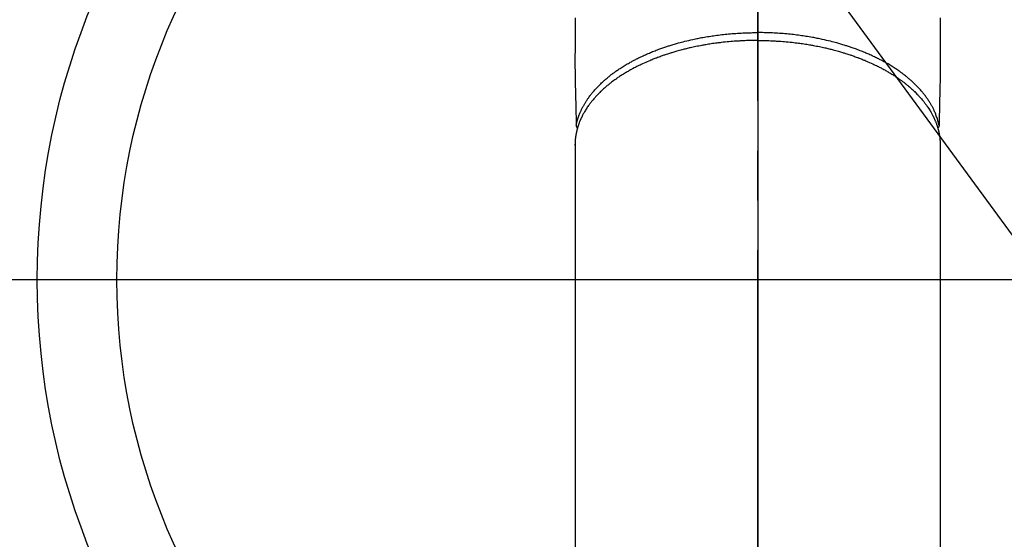
# Model space of a CAD drawing. Extents: x 55896 to 82369, y -22065 to -13195.
# Drawn here: x 72849 to 72973, y -14986 to -14921 of the extents above; entities that cross this region are included whole.
import ezdxf

# ---------------------------------------------------------------- set-up
doc = ezdxf.new("R2010")
doc.units = 0
doc.header["$LTSCALE"] = 50
doc.header["$MEASUREMENT"] = 0
doc.linetypes.add('CENTER2', pattern=[1.125, 0.75, -0.125, 0.125, -0.125])
doc.layers.get('0').update_dxf_attribs({"linetype": 'CONTINUOUS'})
for name, color, linetype in [('150-機器', 8, 'CONTINUOUS'), ('160-文字', 254, 'CONTINUOUS'), ('166-寸法B', 11, 'CONTINUOUS')]:
    doc.layers.add(name, color=color, linetype=linetype)
doc.styles.add('KH001', font='txt')
doc.dimstyles.new('KH1xx030', dxfattribs={"dimscale": 30, "dimtxt": 2, "dimasz": 0.6, "dimexe": 0.3, "dimexo": 1.2, "dimgap": 0.5, "dimtad": 3, "dimdec": 1, "dimdsep": 46, "dimlunit": 6, "dimtxsty": 'KH001', "dimblk": 'DOT', "dimcen": 1, "dimdle": 1, "dimclrd": 256, "dimclre": 256, "dimclrt": 256, "dimadec": 0, "dimazin": 0, "dimtfac": 1, "dimtdec": 1, "dimtix": 1, "dimtmove": 2, "dimatfit": 3, "dimldrblk": 'CLOSEDBLANK', "dimfxl": 1, "dimtolj": 1, "dimtzin": 0, "dimlwd": -1, "dimlwe": -1, "dimarcsym": 0})

# ---------------------------------------------------------------- blocks, each defined once
blk = doc.blocks.new('F402_H')
at = {"layer": '150-機器', "color": 161, "linetype": 'CENTER2'}
blk.add_line((0, 136.03), (0, -355.42), dxfattribs=at)
at = {"layer": '150-機器', "color": 13, "linetype": 'Continuous'}
for p, q in [((-22.94, -188.26), (-22.94, -188.14)), ((-22.94, -188.14), (-22.94, -261.81)), ((22.94, -188.14), (22.94, -261.81))]:
    blk.add_line(p, q, dxfattribs=at)
for points in [[(-22.94, -172.27), (-22.94, -173.26), (-22.94, -174.26), (-22.94, -175.25), (-22.94, -176.24), (-22.95, -177.23), (-22.95, -178.21), (-22.94, -179.2), (-22.93, -179.46), (-22.93, -179.72), (-22.92, -179.98), (-22.92, -180.24), (-22.9, -180.81), (-22.89, -181.38), (-22.88, -181.94), (-22.86, -182.51), (-22.85, -182.87), (-22.85, -183.22), (-22.84, -183.58), (-22.83, -183.94), (-22.83, -184.16), (-22.82, -184.39), (-22.81, -184.62), (-22.81, -184.84), (-22.81, -184.92), (-22.81, -185), (-22.8, -185.08), (-22.8, -185.16), (-22.8, -185.25), (-22.8, -185.34), (-22.8, -185.43), (-22.79, -185.53), (-22.79, -185.57), (-22.79, -185.62), (-22.79, -185.66), (-22.79, -185.71), (-22.79, -185.73), (-22.79, -185.75), (-22.79, -185.77), (-22.79, -185.79), (-22.79, -185.81), (-22.79, -185.83), (-22.79, -185.84), (-22.78, -185.86), (-22.78, -185.87), (-22.78, -185.88), (-22.78, -185.89), (-22.78, -185.9), (-22.77, -185.91), (-22.77, -185.92), (-22.77, -185.93), (-22.76, -185.94), (-22.76, -185.95), (-22.76, -185.97), (-22.75, -185.98), (-22.75, -185.99), (-22.74, -186), (-22.73, -186.01), (-22.73, -186.02), (-22.72, -186.03), (-22.72, -186.04), (-22.71, -186.04), (-22.71, -186.05), (-22.71, -186.05), (-22.7, -186.06), (-22.69, -186.07), (-22.68, -186.08), (-22.68, -186.09), (-22.67, -186.09), (-22.67, -186.09), (-22.67, -186.09), (-22.67, -186.1), (-22.66, -186.11), (-22.65, -186.11), (-22.64, -186.12), (-22.63, -186.13)], [(22.94, -172.27), (22.94, -173.26), (22.94, -174.26), (22.94, -175.25), (22.94, -176.24), (22.95, -177.23), (22.95, -178.21), (22.94, -179.2), (22.93, -179.46), (22.93, -179.72), (22.92, -179.98), (22.92, -180.24), (22.9, -180.81), (22.89, -181.38), (22.88, -181.94), (22.86, -182.51), (22.85, -182.87), (22.85, -183.22), (22.84, -183.58), (22.83, -183.94), (22.83, -184.16), (22.82, -184.39), (22.81, -184.62), (22.81, -184.84), (22.81, -184.92), (22.81, -185), (22.8, -185.08), (22.8, -185.16), (22.8, -185.25), (22.8, -185.34), (22.8, -185.43), (22.79, -185.53), (22.79, -185.57), (22.79, -185.62), (22.79, -185.66), (22.79, -185.71), (22.79, -185.73), (22.79, -185.75), (22.79, -185.77), (22.79, -185.79), (22.79, -185.81), (22.79, -185.83), (22.79, -185.84), (22.78, -185.86), (22.78, -185.87), (22.78, -185.88), (22.78, -185.89), (22.78, -185.9), (22.77, -185.91), (22.77, -185.92), (22.77, -185.93), (22.76, -185.94), (22.76, -185.95), (22.76, -185.97), (22.75, -185.98), (22.75, -185.99), (22.74, -186), (22.73, -186.01), (22.73, -186.02), (22.72, -186.03), (22.72, -186.04), (22.71, -186.04), (22.71, -186.05), (22.71, -186.05), (22.7, -186.06), (22.69, -186.07), (22.68, -186.08), (22.68, -186.09), (22.67, -186.09), (22.67, -186.09), (22.67, -186.09), (22.67, -186.1), (22.66, -186.11), (22.65, -186.11), (22.64, -186.12), (22.63, -186.13)], [(-22.79, -185.77), (-22.78, -185.72), (-22.76, -185.66), (-22.75, -185.6), (-22.74, -185.54), (-22.72, -185.48), (-22.71, -185.43), (-22.69, -185.37), (-22.68, -185.31), (-22.67, -185.28), (-22.66, -185.25), (-22.66, -185.22), (-22.65, -185.19), (-22.63, -185.13), (-22.61, -185.07), (-22.6, -185.02), (-22.58, -184.96), (-22.54, -184.83), (-22.49, -184.71), (-22.45, -184.58), (-22.4, -184.46), (-22.37, -184.36), (-22.33, -184.26), (-22.29, -184.17), (-22.24, -184.07), (-22.21, -184), (-22.18, -183.94), (-22.15, -183.87), (-22.12, -183.81), (-22.08, -183.72), (-22.04, -183.63), (-22, -183.55), (-21.95, -183.46), (-21.92, -183.4), (-21.88, -183.33), (-21.84, -183.27), (-21.81, -183.2), (-21.76, -183.13), (-21.72, -183.05), (-21.67, -182.98), (-21.63, -182.9), (-21.58, -182.82), (-21.52, -182.73), (-21.47, -182.65), (-21.42, -182.57), (-21.37, -182.5), (-21.32, -182.42), (-21.26, -182.35), (-21.21, -182.28), (-21.15, -182.18), (-21.08, -182.09), (-21.01, -182), (-20.94, -181.91), (-20.88, -181.84), (-20.83, -181.77), (-20.77, -181.7), (-20.71, -181.63), (-20.63, -181.53), (-20.54, -181.43), (-20.46, -181.33), (-20.37, -181.24), (-20.29, -181.15), (-20.21, -181.06), (-20.13, -180.98), (-20.05, -180.89), (-19.96, -180.8), (-19.88, -180.72), (-19.79, -180.63), (-19.71, -180.55), (-19.6, -180.45), (-19.49, -180.35), (-19.38, -180.25), (-19.27, -180.15), (-19.21, -180.09), (-19.14, -180.03), (-19.07, -179.97), (-19.01, -179.92), (-18.92, -179.84), (-18.83, -179.77), (-18.74, -179.7), (-18.65, -179.63), (-18.56, -179.55), (-18.47, -179.48), (-18.38, -179.41), (-18.29, -179.34), (-18.21, -179.28), (-18.14, -179.23), (-18.07, -179.18), (-17.99, -179.12), (-17.89, -179.05), (-17.8, -178.98), (-17.7, -178.91), (-17.6, -178.85), (-17.49, -178.77), (-17.38, -178.7), (-17.26, -178.62), (-17.15, -178.55), (-17.03, -178.47), (-16.9, -178.39), (-16.77, -178.31), (-16.64, -178.23), (-16.51, -178.15), (-16.38, -178.07), (-16.24, -177.99), (-16.11, -177.92), (-15.99, -177.85), (-15.86, -177.78), (-15.74, -177.71), (-15.61, -177.65), (-15.51, -177.59), (-15.41, -177.54), (-15.31, -177.49), (-15.21, -177.43), (-15.08, -177.37), (-14.95, -177.3), (-14.82, -177.24), (-14.69, -177.18), (-14.54, -177.11), (-14.39, -177.04), (-14.25, -176.97), (-14.1, -176.9), (-13.97, -176.85), (-13.85, -176.8), (-13.73, -176.74), (-13.6, -176.69), (-13.46, -176.63), (-13.33, -176.57), (-13.19, -176.52), (-13.04, -176.46), (-12.89, -176.4), (-12.73, -176.34), (-12.57, -176.28), (-12.42, -176.22), (-12.28, -176.17), (-12.15, -176.13), (-12.02, -176.08), (-11.89, -176.03), (-11.77, -175.99), (-11.65, -175.95), (-11.54, -175.91), (-11.42, -175.87), (-11.31, -175.84), (-11.21, -175.8), (-11.1, -175.77), (-11, -175.74), (-10.86, -175.7), (-10.72, -175.65), (-10.59, -175.61), (-10.45, -175.57), (-10.33, -175.54), (-10.2, -175.5), (-10.08, -175.46), (-9.95, -175.43), (-9.75, -175.38), (-9.56, -175.32), (-9.36, -175.27), (-9.16, -175.22), (-8.91, -175.16), (-8.65, -175.1), (-8.39, -175.04), (-8.13, -174.98), (-7.97, -174.95), (-7.81, -174.91), (-7.65, -174.88), (-7.49, -174.85), (-7.34, -174.82), (-7.2, -174.79), (-7.05, -174.76), (-6.9, -174.74), (-6.69, -174.7), (-6.49, -174.66), (-6.28, -174.63), (-6.07, -174.6), (-5.89, -174.57), (-5.71, -174.54), (-5.53, -174.52), (-5.35, -174.49), (-5.14, -174.46), (-4.93, -174.43), (-4.72, -174.41), (-4.5, -174.38), (-4.29, -174.36), (-4.08, -174.34), (-3.86, -174.31), (-3.65, -174.29), (-3.42, -174.27), (-3.19, -174.25), (-2.96, -174.24), (-2.73, -174.22), (-2.51, -174.21), (-2.3, -174.19), (-2.08, -174.18), (-1.87, -174.17), (-1.65, -174.16), (-1.44, -174.15), (-1.22, -174.15), (-1, -174.14), (-0.82, -174.14), (-0.63, -174.13), (-0.45, -174.13), (-0.26, -174.13), (-0.19, -174.13), (-0.13, -174.13), (-0.06, -174.13), (0, -174.13)], [(22.79, -185.77), (22.78, -185.72), (22.76, -185.66), (22.75, -185.6), (22.74, -185.54), (22.72, -185.48), (22.71, -185.43), (22.69, -185.37), (22.68, -185.31), (22.67, -185.28), (22.66, -185.25), (22.66, -185.22), (22.65, -185.19), (22.63, -185.13), (22.61, -185.07), (22.6, -185.02), (22.58, -184.96), (22.54, -184.83), (22.49, -184.71), (22.45, -184.58), (22.4, -184.46), (22.37, -184.36), (22.33, -184.26), (22.29, -184.17), (22.24, -184.07), (22.21, -184), (22.18, -183.94), (22.15, -183.87), (22.12, -183.81), (22.08, -183.72), (22.04, -183.63), (22, -183.55), (21.95, -183.46), (21.92, -183.4), (21.88, -183.33), (21.84, -183.27), (21.81, -183.2), (21.76, -183.13), (21.72, -183.05), (21.67, -182.98), (21.63, -182.9), (21.58, -182.82), (21.52, -182.73), (21.47, -182.65), (21.42, -182.57), (21.37, -182.5), (21.32, -182.42), (21.26, -182.35), (21.21, -182.28), (21.15, -182.18), (21.08, -182.09), (21.01, -182), (20.94, -181.91), (20.88, -181.84), (20.83, -181.77), (20.77, -181.7), (20.71, -181.63), (20.63, -181.53), (20.54, -181.43), (20.46, -181.33), (20.37, -181.24), (20.29, -181.15), (20.21, -181.06), (20.13, -180.98), (20.05, -180.89), (19.96, -180.8), (19.88, -180.72), (19.79, -180.63), (19.71, -180.55), (19.6, -180.45), (19.49, -180.35), (19.38, -180.25), (19.27, -180.15), (19.21, -180.09), (19.14, -180.03), (19.07, -179.97), (19.01, -179.92), (18.92, -179.84), (18.83, -179.77), (18.74, -179.7), (18.65, -179.63), (18.56, -179.55), (18.47, -179.48), (18.38, -179.41), (18.29, -179.34), (18.21, -179.28), (18.14, -179.23), (18.07, -179.18), (17.99, -179.12), (17.89, -179.05), (17.8, -178.98), (17.7, -178.91), (17.6, -178.85), (17.49, -178.77), (17.38, -178.7), (17.26, -178.62), (17.15, -178.55), (17.03, -178.47), (16.9, -178.39), (16.77, -178.31), (16.64, -178.23), (16.51, -178.15), (16.38, -178.07), (16.24, -177.99), (16.11, -177.92), (15.99, -177.85), (15.86, -177.78), (15.74, -177.71), (15.61, -177.65), (15.51, -177.59), (15.41, -177.54), (15.31, -177.49), (15.21, -177.43), (15.08, -177.37), (14.95, -177.3), (14.82, -177.24), (14.69, -177.18), (14.54, -177.11), (14.39, -177.04), (14.25, -176.97), (14.1, -176.9), (13.97, -176.85), (13.85, -176.8), (13.73, -176.74), (13.6, -176.69), (13.46, -176.63), (13.33, -176.57), (13.19, -176.52), (13.04, -176.46), (12.89, -176.4), (12.73, -176.34), (12.57, -176.28), (12.42, -176.22), (12.28, -176.17), (12.15, -176.13), (12.02, -176.08), (11.89, -176.03), (11.77, -175.99), (11.65, -175.95), (11.54, -175.91), (11.42, -175.87), (11.31, -175.84), (11.21, -175.8), (11.1, -175.77), (11, -175.74), (10.86, -175.7), (10.72, -175.65), (10.59, -175.61), (10.45, -175.57), (10.33, -175.54), (10.2, -175.5), (10.08, -175.46), (9.95, -175.43), (9.75, -175.38), (9.56, -175.32), (9.36, -175.27), (9.16, -175.22), (8.91, -175.16), (8.65, -175.1), (8.39, -175.04), (8.13, -174.98), (7.97, -174.95), (7.81, -174.91), (7.65, -174.88), (7.49, -174.85), (7.34, -174.82), (7.2, -174.79), (7.05, -174.76), (6.9, -174.74), (6.69, -174.7), (6.49, -174.66), (6.28, -174.63), (6.07, -174.6), (5.89, -174.57), (5.71, -174.54), (5.53, -174.52), (5.35, -174.49), (5.14, -174.46), (4.93, -174.43), (4.72, -174.41), (4.5, -174.38), (4.29, -174.36), (4.08, -174.34), (3.86, -174.31), (3.65, -174.29), (3.42, -174.27), (3.19, -174.25), (2.96, -174.24), (2.73, -174.22), (2.51, -174.21), (2.3, -174.19), (2.08, -174.18), (1.87, -174.17), (1.65, -174.16), (1.44, -174.15), (1.22, -174.15), (1, -174.14), (0.82, -174.14), (0.63, -174.13), (0.45, -174.13), (0.26, -174.13), (0.19, -174.13), (0.13, -174.13), (0.06, -174.13), (0, -174.13)], [(0, -175.11), (-0.12, -175.11), (-0.24, -175.11), (-0.35, -175.11), (-0.47, -175.11), (-0.61, -175.11), (-0.76, -175.11), (-0.9, -175.12), (-1.05, -175.12), (-1.14, -175.12), (-1.23, -175.13), (-1.32, -175.13), (-1.41, -175.13), (-1.61, -175.14), (-1.8, -175.15), (-2, -175.16), (-2.2, -175.17), (-2.33, -175.18), (-2.45, -175.18), (-2.58, -175.19), (-2.7, -175.2), (-2.93, -175.22), (-3.15, -175.23), (-3.38, -175.25), (-3.6, -175.27), (-3.84, -175.3), (-4.08, -175.32), (-4.32, -175.34), (-4.56, -175.37), (-4.7, -175.39), (-4.84, -175.41), (-4.98, -175.42), (-5.12, -175.44), (-5.3, -175.46), (-5.48, -175.49), (-5.65, -175.51), (-5.83, -175.54), (-6, -175.57), (-6.18, -175.59), (-6.35, -175.62), (-6.52, -175.65), (-6.64, -175.67), (-6.76, -175.69), (-6.89, -175.72), (-7.01, -175.74), (-7.19, -175.77), (-7.38, -175.81), (-7.57, -175.85), (-7.76, -175.88), (-7.93, -175.92), (-8.1, -175.96), (-8.27, -175.99), (-8.43, -176.03), (-8.57, -176.06), (-8.7, -176.09), (-8.84, -176.12), (-8.97, -176.16), (-9.1, -176.19), (-9.24, -176.22), (-9.37, -176.25), (-9.5, -176.29), (-9.66, -176.33), (-9.83, -176.38), (-9.99, -176.42), (-10.15, -176.47), (-10.28, -176.5), (-10.41, -176.54), (-10.54, -176.58), (-10.67, -176.62), (-10.76, -176.65), (-10.86, -176.68), (-10.95, -176.71), (-11.05, -176.74), (-11.19, -176.78), (-11.33, -176.83), (-11.47, -176.87), (-11.62, -176.92), (-11.71, -176.95), (-11.8, -176.98), (-11.89, -177.02), (-11.99, -177.05), (-12.12, -177.1), (-12.26, -177.15), (-12.4, -177.2), (-12.54, -177.25), (-12.6, -177.27), (-12.66, -177.29), (-12.72, -177.32), (-12.78, -177.34), (-12.9, -177.39), (-13.02, -177.43), (-13.14, -177.48), (-13.25, -177.53), (-13.36, -177.57), (-13.46, -177.61), (-13.56, -177.66), (-13.66, -177.7), (-13.86, -177.79), (-14.06, -177.87), (-14.26, -177.96), (-14.46, -178.05), (-14.62, -178.13), (-14.77, -178.2), (-14.92, -178.27), (-15.07, -178.35), (-15.18, -178.4), (-15.29, -178.46), (-15.4, -178.51), (-15.5, -178.57), (-15.62, -178.63), (-15.74, -178.7), (-15.86, -178.76), (-15.98, -178.82), (-16.08, -178.88), (-16.18, -178.94), (-16.28, -179), (-16.39, -179.06), (-16.5, -179.13), (-16.61, -179.19), (-16.72, -179.26), (-16.83, -179.33), (-16.93, -179.39), (-17.03, -179.45), (-17.13, -179.51), (-17.22, -179.58), (-17.33, -179.65), (-17.43, -179.72), (-17.54, -179.79), (-17.64, -179.86), (-17.71, -179.91), (-17.78, -179.96), (-17.85, -180), (-17.92, -180.05), (-18.06, -180.16), (-18.21, -180.26), (-18.35, -180.37), (-18.49, -180.48), (-18.56, -180.54), (-18.64, -180.6), (-18.71, -180.66), (-18.78, -180.72), (-18.88, -180.79), (-18.97, -180.87), (-19.06, -180.95), (-19.15, -181.02), (-19.25, -181.11), (-19.35, -181.2), (-19.44, -181.29), (-19.54, -181.37), (-19.58, -181.42), (-19.63, -181.46), (-19.68, -181.51), (-19.73, -181.55), (-19.83, -181.65), (-19.92, -181.75), (-20.02, -181.85), (-20.12, -181.95), (-20.2, -182.03), (-20.27, -182.11), (-20.35, -182.19), (-20.42, -182.28), (-20.51, -182.37), (-20.59, -182.46), (-20.66, -182.56), (-20.74, -182.65), (-20.8, -182.72), (-20.86, -182.8), (-20.92, -182.88), (-20.98, -182.95), (-21.05, -183.04), (-21.11, -183.12), (-21.18, -183.21), (-21.24, -183.29), (-21.32, -183.41), (-21.4, -183.52), (-21.47, -183.64), (-21.55, -183.76), (-21.62, -183.87), (-21.68, -183.97), (-21.75, -184.08), (-21.81, -184.19), (-21.85, -184.27), (-21.9, -184.35), (-21.94, -184.43), (-21.98, -184.51), (-22.01, -184.56), (-22.03, -184.61), (-22.06, -184.66), (-22.08, -184.71), (-22.1, -184.75), (-22.12, -184.79), (-22.14, -184.83), (-22.16, -184.87), (-22.19, -184.93), (-22.21, -184.99), (-22.24, -185.05), (-22.27, -185.11), (-22.28, -185.15), (-22.3, -185.19), (-22.32, -185.23), (-22.33, -185.27), (-22.37, -185.35), (-22.4, -185.43), (-22.43, -185.51), (-22.46, -185.59), (-22.48, -185.64), (-22.49, -185.68), (-22.51, -185.73), (-22.52, -185.77), (-22.54, -185.82), (-22.55, -185.87), (-22.57, -185.91), (-22.58, -185.96), (-22.59, -185.98), (-22.6, -186.01), (-22.61, -186.03), (-22.61, -186.06), (-22.62, -186.08), (-22.62, -186.1), (-22.63, -186.11), (-22.63, -186.13), (-22.64, -186.17), (-22.66, -186.21), (-22.67, -186.25), (-22.68, -186.28), (-22.68, -186.3), (-22.68, -186.32), (-22.69, -186.33), (-22.69, -186.35), (-22.7, -186.37), (-22.7, -186.39), (-22.71, -186.41), (-22.71, -186.43), (-22.72, -186.45), (-22.73, -186.48), (-22.73, -186.51), (-22.74, -186.53), (-22.74, -186.55), (-22.75, -186.57), (-22.75, -186.59), (-22.76, -186.61), (-22.76, -186.64), (-22.77, -186.68), (-22.78, -186.71), (-22.78, -186.74), (-22.79, -186.77), (-22.8, -186.8), (-22.8, -186.83), (-22.81, -186.86), (-22.81, -186.89), (-22.82, -186.92), (-22.82, -186.95), (-22.83, -186.98), (-22.83, -187), (-22.84, -187.02), (-22.84, -187.05), (-22.84, -187.07), (-22.85, -187.1), (-22.85, -187.13), (-22.86, -187.16), (-22.86, -187.19), (-22.87, -187.22), (-22.87, -187.25), (-22.87, -187.28), (-22.88, -187.31), (-22.88, -187.33), (-22.88, -187.35), (-22.89, -187.38), (-22.89, -187.4), (-22.89, -187.44), (-22.9, -187.48), (-22.9, -187.52), (-22.91, -187.56), (-22.91, -187.59), (-22.91, -187.62), (-22.91, -187.65), (-22.92, -187.69), (-22.92, -187.72), (-22.92, -187.75), (-22.92, -187.78), (-22.93, -187.81), (-22.93, -187.84), (-22.93, -187.87), (-22.93, -187.9), (-22.93, -187.93), (-22.93, -187.96), (-22.93, -188), (-22.94, -188.03), (-22.94, -188.06), (-22.94, -188.08), (-22.94, -188.1), (-22.94, -188.12), (-22.94, -188.14)], [(0, -175.11), (0.12, -175.11), (0.24, -175.11), (0.35, -175.11), (0.47, -175.11), (0.61, -175.11), (0.76, -175.11), (0.9, -175.12), (1.05, -175.12), (1.14, -175.12), (1.23, -175.13), (1.32, -175.13), (1.41, -175.13), (1.61, -175.14), (1.8, -175.15), (2, -175.16), (2.2, -175.17), (2.33, -175.18), (2.45, -175.18), (2.58, -175.19), (2.7, -175.2), (2.93, -175.22), (3.15, -175.23), (3.38, -175.25), (3.6, -175.27), (3.84, -175.3), (4.08, -175.32), (4.32, -175.34), (4.56, -175.37), (4.7, -175.39), (4.84, -175.41), (4.98, -175.42), (5.12, -175.44), (5.3, -175.46), (5.48, -175.49), (5.65, -175.51), (5.83, -175.54), (6, -175.57), (6.18, -175.59), (6.35, -175.62), (6.52, -175.65), (6.64, -175.67), (6.76, -175.69), (6.89, -175.72), (7.01, -175.74), (7.19, -175.77), (7.38, -175.81), (7.57, -175.85), (7.76, -175.88), (7.93, -175.92), (8.1, -175.96), (8.27, -175.99), (8.43, -176.03), (8.57, -176.06), (8.7, -176.09), (8.84, -176.12), (8.97, -176.16), (9.1, -176.19), (9.24, -176.22), (9.37, -176.25), (9.5, -176.29), (9.66, -176.33), (9.83, -176.38), (9.99, -176.42), (10.15, -176.47), (10.28, -176.5), (10.41, -176.54), (10.54, -176.58), (10.67, -176.62), (10.76, -176.65), (10.86, -176.68), (10.95, -176.71), (11.05, -176.74), (11.19, -176.78), (11.33, -176.83), (11.47, -176.87), (11.62, -176.92), (11.71, -176.95), (11.8, -176.98), (11.89, -177.02), (11.99, -177.05), (12.12, -177.1), (12.26, -177.15), (12.4, -177.2), (12.54, -177.25), (12.6, -177.27), (12.66, -177.29), (12.72, -177.32), (12.78, -177.34), (12.9, -177.39), (13.02, -177.43), (13.14, -177.48), (13.25, -177.53), (13.36, -177.57), (13.46, -177.61), (13.56, -177.66), (13.66, -177.7), (13.86, -177.79), (14.06, -177.87), (14.26, -177.96), (14.46, -178.05), (14.62, -178.13), (14.77, -178.2), (14.92, -178.27), (15.07, -178.35), (15.18, -178.4), (15.29, -178.46), (15.4, -178.51), (15.5, -178.57), (15.62, -178.63), (15.74, -178.7), (15.86, -178.76), (15.98, -178.82), (16.08, -178.88), (16.18, -178.94), (16.28, -179), (16.39, -179.06), (16.5, -179.13), (16.61, -179.19), (16.72, -179.26), (16.83, -179.33), (16.93, -179.39), (17.03, -179.45), (17.13, -179.51), (17.22, -179.58), (17.33, -179.65), (17.43, -179.72), (17.54, -179.79), (17.64, -179.86), (17.71, -179.91), (17.78, -179.96), (17.85, -180), (17.92, -180.05), (18.06, -180.16), (18.21, -180.26), (18.35, -180.37), (18.49, -180.48), (18.56, -180.54), (18.64, -180.6), (18.71, -180.66), (18.78, -180.72), (18.88, -180.79), (18.97, -180.87), (19.06, -180.95), (19.15, -181.02), (19.25, -181.11), (19.35, -181.2), (19.44, -181.29), (19.54, -181.37), (19.58, -181.42), (19.63, -181.46), (19.68, -181.51), (19.73, -181.55), (19.83, -181.65), (19.92, -181.75), (20.02, -181.85), (20.12, -181.95), (20.2, -182.03), (20.27, -182.11), (20.35, -182.19), (20.42, -182.28), (20.51, -182.37), (20.59, -182.46), (20.66, -182.56), (20.74, -182.65), (20.8, -182.72), (20.86, -182.8), (20.92, -182.88), (20.98, -182.95), (21.05, -183.04), (21.11, -183.12), (21.18, -183.21), (21.24, -183.29), (21.32, -183.41), (21.4, -183.52), (21.47, -183.64), (21.55, -183.76), (21.62, -183.87), (21.68, -183.97), (21.75, -184.08), (21.81, -184.19), (21.85, -184.27), (21.9, -184.35), (21.94, -184.43), (21.98, -184.51), (22.01, -184.56), (22.03, -184.61), (22.06, -184.66), (22.08, -184.71), (22.1, -184.75), (22.12, -184.79), (22.14, -184.83), (22.16, -184.87), (22.19, -184.93), (22.21, -184.99), (22.24, -185.05), (22.27, -185.11), (22.28, -185.15), (22.3, -185.19), (22.32, -185.23), (22.33, -185.27), (22.37, -185.35), (22.4, -185.43), (22.43, -185.51), (22.46, -185.59), (22.48, -185.64), (22.49, -185.68), (22.51, -185.73), (22.52, -185.77), (22.54, -185.82), (22.55, -185.87), (22.57, -185.91), (22.58, -185.96), (22.59, -185.98), (22.6, -186.01), (22.61, -186.03), (22.61, -186.06), (22.62, -186.08), (22.62, -186.1), (22.63, -186.11), (22.63, -186.13), (22.64, -186.17), (22.66, -186.21), (22.67, -186.25), (22.68, -186.28), (22.68, -186.3), (22.68, -186.32), (22.69, -186.33), (22.69, -186.35), (22.7, -186.37), (22.7, -186.39), (22.71, -186.41), (22.71, -186.43), (22.72, -186.45), (22.73, -186.48), (22.73, -186.51), (22.74, -186.53), (22.74, -186.55), (22.75, -186.57), (22.75, -186.59), (22.76, -186.61), (22.76, -186.64), (22.77, -186.68), (22.78, -186.71), (22.78, -186.74), (22.79, -186.77), (22.8, -186.8), (22.8, -186.83), (22.81, -186.86), (22.81, -186.89), (22.82, -186.92), (22.82, -186.95), (22.83, -186.98), (22.83, -187), (22.84, -187.02), (22.84, -187.05), (22.84, -187.07), (22.85, -187.1), (22.85, -187.13), (22.86, -187.16), (22.86, -187.19), (22.87, -187.22), (22.87, -187.25), (22.87, -187.28), (22.88, -187.31), (22.88, -187.33), (22.88, -187.35), (22.89, -187.38), (22.89, -187.4), (22.89, -187.44), (22.9, -187.48), (22.9, -187.52), (22.91, -187.56), (22.91, -187.59), (22.91, -187.62), (22.91, -187.65), (22.92, -187.69), (22.92, -187.72), (22.92, -187.75), (22.92, -187.78), (22.93, -187.81), (22.93, -187.84), (22.93, -187.87), (22.93, -187.9), (22.93, -187.93), (22.93, -187.96), (22.93, -188), (22.94, -188.03), (22.94, -188.06), (22.94, -188.08), (22.94, -188.1), (22.94, -188.12), (22.94, -188.14)]]:
    blk.add_lwpolyline(points, dxfattribs=at)
blk = doc.blocks.new('_ClosedBlank')
at = {"color": 0, "linetype": 'ByBlock', "lineweight": -2}
for p, q in [((-1, 0.1667), (0, 0)), ((-1, 0.1667), (-1, -0.1667)), ((0, 0), (-1, -0.1667))]:
    blk.add_line(p, q, dxfattribs=at)
blk = doc.blocks.new('_Dot')
at = {"color": 0, "linetype": 'ByBlock', "lineweight": -2}
blk.add_line((-0.5, 0), (-1, 0), dxfattribs=at)
at = {"color": 0, "linetype": 'ByBlock', "const_width": 0.5}
blk.add_lwpolyline([(-0.25, 0, 1), (0.25, 0, 1)], format="xyb", close=True, dxfattribs=at)

msp = doc.modelspace()

# ---------------------------------------------------------------- linework, layer by layer
at = {"layer": '150-機器', "color": 13}
for radius in [90.5, 80.5]:
    msp.add_circle((72941.85, -14953.43), radius, dxfattribs=at)
at = {"layer": '166-寸法B'}
for p, q in [((72941.85, -14822.2), (72941.85, -15080.51)), ((73074.25, -14953.43), (72809.45, -14953.43))]:
    msp.add_line(p, q, dxfattribs=at)

# ---------------------------------------------------------------- block references
at = {"layer": '150-機器'}
msp.add_blockref('F402_H', (72941.84, -14748.22), dxfattribs=at)

# ---------------------------------------------------------------- leaders
at = {"layer": '160-文字', "annotation_type": 0, "has_hookline": 1, "hookline_direction": 0}
for points, text_width in [([(72118.29, -14727.4), (73237.45, -16303.43), (73255.45, -16303.43)], 1240.2), ([(72388.29, -14734.17), (73237.45, -16074.34), (73255.45, -16074.34)], 1630.05), ([(72820.33, -14738), (73579.45, -15775.9), (73597.45, -15775.9)], 963.96)]:
    msp.add_leader(points, dimstyle='KH1xx030', override={"dimgap": 0.5, "dimtad": 1}, dxfattribs=dict(at, text_width=text_width))

doc.saveas('drawing.dxf')
